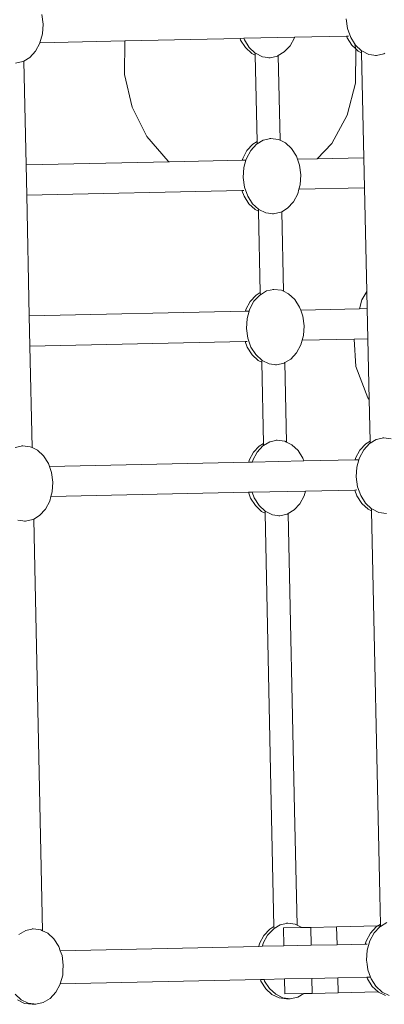
# Model space of a CAD drawing. Units: millimetres. Extents: x -4688 to 19295, y -8916 to 4070.
# Drawn here: x 10116 to 10372, y -3335 to -2644 of the extents above; entities that cross this region are included whole.
import ezdxf

# ---------------------------------------------------------------- set-up
doc = ezdxf.new("R2010")
doc.units = ezdxf.units.MM
doc.layers.get('0').update_dxf_attribs({"lineweight": 5})

msp = doc.modelspace()

# ---------------------------------------------------------------- linework, layer by layer
for p, q in [((10131.2, -2640.1), (10132.13, -2646.92)), ((10132.13, -2646.92), (10131.68, -2653.8)), ((10345.97, -2650.08), (10345.04, -2643.26)), ((10131.68, -2653.8), (10129.98, -2659.94)), ((10348.22, -2656.38), (10345.97, -2650.08)), ((10129.88, -2660.28), (10126.86, -2665.91)), ((10129.98, -2659.94), (10129.88, -2660.28)), ((10129.98, -2659.94), (10189.69, -2658.65)), ((10189.36, -2682.28), (10189.65, -2658.82)), ((10189.65, -2658.82), (10189.69, -2658.65)), ((10189.69, -2658.65), (10270.46, -2656.91)), ((10270.46, -2656.91), (10273.08, -2656.85)), ((10270.87, -2658.04), (10270.46, -2656.91)), ((10274.28, -2663.38), (10270.87, -2658.04)), ((10273.08, -2656.85), (10308.67, -2656.09)), ((10273.49, -2657.99), (10273.08, -2656.85)), ((10276.9, -2663.33), (10273.49, -2657.99)), ((10308.58, -2656.42), (10305.55, -2662.05)), ((10308.67, -2656.09), (10308.58, -2656.42)), ((10308.67, -2656.09), (10345.2, -2655.3)), ((10345.2, -2655.3), (10346.51, -2655.27)), ((10345.6, -2656.43), (10345.2, -2655.3)), ((10349.02, -2661.77), (10345.6, -2656.43)), ((10350.87, -2660.52), (10348.22, -2656.38)), ((10350.87, -2660.52), (10351.73, -2664.28)), ((10351.63, -2661.71), (10350.87, -2660.52)), ((10126.86, -2665.91), (10122.81, -2670.3)), ((10278.63, -2667.4), (10274.28, -2663.38)), ((10281.06, -2667.18), (10276.9, -2663.33)), ((10281.09, -2668.6), (10278.63, -2667.4)), ((10281.24, -2667.35), (10281.06, -2667.18)), ((10281.09, -2668.6), (10281.06, -2667.18)), ((10286.22, -2669.77), (10281.24, -2667.35)), ((10301.5, -2666.44), (10297.32, -2668.94)), ((10305.55, -2662.05), (10301.5, -2666.44)), ((10351.73, -2664.28), (10349.02, -2661.77)), ((10351.84, -2664.77), (10351.56, -2688.23)), ((10355.79, -2665.56), (10351.63, -2661.71)), ((10351.73, -2664.28), (10351.84, -2664.77)), ((10353.36, -2665.79), (10351.73, -2664.28)), ((10355.82, -2666.99), (10353.36, -2665.79)), ((10355.97, -2665.73), (10355.79, -2665.56)), ((10355.82, -2666.99), (10355.79, -2665.56)), ((10357.41, -2740.65), (10355.82, -2666.99)), ((10360.95, -2668.16), (10355.97, -2665.73)), ((10371.44, -2667.69), (10366.23, -2668.83)), ((10372.06, -2667.32), (10371.44, -2667.69)), ((10118.01, -2673.16), (10112.8, -2674.3)), ((10118.63, -2672.79), (10118.01, -2673.16)), ((10122.81, -2670.3), (10118.63, -2672.79)), ((10120.2, -2745.77), (10118.63, -2672.79)), ((10282.4, -2729.4), (10281.09, -2668.6)), ((10291.5, -2670.44), (10286.22, -2669.77)), ((10291.5, -2670.44), (10290.78, -2670.46)), ((10296.71, -2669.3), (10291.5, -2670.44)), ((10297.32, -2668.94), (10296.71, -2669.3)), ((10298.61, -2728.46), (10297.32, -2668.94)), ((10366.23, -2668.83), (10360.95, -2668.16)), ((10366.23, -2668.83), (10365.51, -2668.84)), ((10194.61, -2705.14), (10189.36, -2682.28)), ((10351.56, -2688.23), (10345.76, -2710.69)), ((10205.04, -2725.85), (10194.61, -2705.14)), ((10345.76, -2710.69), (10334.83, -2730.61)), ((10219.94, -2742.99), (10205.04, -2725.85)), ((10279.38, -2731.2), (10282.4, -2729.4)), ((10282.43, -2730.89), (10282.4, -2729.4)), ((10282.43, -2730.89), (10286.79, -2728.29)), ((10286.79, -2728.29), (10292.01, -2727.15)), ((10292.01, -2727.15), (10291.29, -2727.16)), ((10292.01, -2727.15), (10297.28, -2727.82)), ((10297.28, -2727.82), (10298.61, -2728.46)), ((10298.61, -2728.46), (10302.26, -2730.24)), ((10272.31, -2741.22), (10275.34, -2735.6)), ((10274.92, -2741.17), (10277.95, -2735.54)), ((10275.34, -2735.6), (10279.38, -2731.2)), ((10277.95, -2735.54), (10282, -2731.15)), ((10282, -2731.15), (10282.43, -2730.89)), ((10302.26, -2730.24), (10306.6, -2734.26)), ((10306.6, -2734.26), (10310.02, -2739.6)), ((10334.83, -2730.61), (10324.57, -2741.36)), ((10120.2, -2745.77), (10220.84, -2743.6)), ((10220.84, -2743.6), (10219.94, -2742.99)), ((10220.84, -2743.6), (10271.95, -2742.5)), ((10271.95, -2742.5), (10272.31, -2741.22)), ((10271.95, -2742.5), (10274.57, -2742.44)), ((10273.12, -2747.64), (10274.57, -2742.44)), ((10274.57, -2742.44), (10274.92, -2741.17)), ((10310.02, -2739.6), (10310.75, -2741.66)), ((10310.75, -2741.66), (10324.57, -2741.36)), ((10310.75, -2741.66), (10312.26, -2745.9)), ((10324.57, -2741.36), (10357.41, -2740.65)), ((10357.87, -2761.84), (10357.41, -2740.65)), ((10120.66, -2766.96), (10120.2, -2745.77)), ((10272.67, -2754.52), (10273.12, -2747.64)), ((10312.26, -2745.9), (10313.2, -2752.72)), ((10273.6, -2761.34), (10272.67, -2754.52)), ((10313.2, -2752.72), (10312.75, -2759.6)), ((10120.66, -2766.96), (10271.81, -2763.7)), ((10271.81, -2763.7), (10273.12, -2763.67)), ((10273.24, -2767.69), (10271.81, -2763.7)), ((10275.85, -2767.64), (10273.6, -2761.34)), ((10311.85, -2762.83), (10310.95, -2766.07)), ((10312.75, -2759.6), (10311.85, -2762.83)), ((10311.85, -2762.83), (10357.87, -2761.84)), ((10359.44, -2834.53), (10357.87, -2761.84)), ((10122.49, -2851.7), (10120.66, -2766.96)), ((10276.65, -2773.03), (10273.24, -2767.69)), ((10279.26, -2772.98), (10275.85, -2767.64)), ((10310.95, -2766.07), (10307.92, -2771.7)), ((10280.99, -2777.05), (10276.65, -2773.03)), ((10283.43, -2776.83), (10279.26, -2772.98)), ((10283.46, -2778.25), (10280.99, -2777.05)), ((10283.61, -2777), (10283.43, -2776.83)), ((10283.46, -2778.25), (10283.43, -2776.83)), ((10284.69, -2835.33), (10283.46, -2778.25)), ((10288.59, -2779.42), (10283.61, -2777)), ((10303.87, -2776.09), (10299.69, -2778.59)), ((10307.92, -2771.7), (10303.87, -2776.09)), ((10293.86, -2780.09), (10288.59, -2779.42)), ((10293.86, -2780.09), (10293.14, -2780.11)), ((10299.08, -2778.95), (10293.86, -2780.09)), ((10299.69, -2778.59), (10299.08, -2778.95)), ((10300.89, -2834.39), (10299.69, -2778.59)), ((10289.08, -2834.21), (10294.29, -2833.08)), ((10294.29, -2833.08), (10293.58, -2833.09)), ((10294.29, -2833.08), (10299.57, -2833.75)), ((10299.57, -2833.75), (10300.89, -2834.39)), ((10277.62, -2841.53), (10281.67, -2837.13)), ((10280.24, -2841.47), (10284.29, -2837.08)), ((10281.67, -2837.13), (10284.69, -2835.33)), ((10284.29, -2837.08), (10284.72, -2836.82)), ((10284.72, -2836.82), (10284.69, -2835.33)), ((10284.72, -2836.82), (10289.08, -2834.21)), ((10300.89, -2834.39), (10304.55, -2836.17)), ((10304.55, -2836.17), (10308.89, -2840.19)), ((10308.89, -2840.19), (10312.3, -2845.53)), ((10354.44, -2846.7), (10355.95, -2840.51)), ((10355.95, -2840.51), (10359.44, -2834.53)), ((10359.7, -2846.58), (10359.44, -2834.53)), ((10274.24, -2848.43), (10274.59, -2847.15)), ((10274.59, -2847.15), (10277.62, -2841.53)), ((10276.85, -2848.37), (10277.21, -2847.1)), ((10277.21, -2847.1), (10280.24, -2841.47)), ((10312.3, -2845.53), (10313.04, -2847.59)), ((10313.04, -2847.59), (10354.44, -2846.7)), ((10354.44, -2846.7), (10359.7, -2846.58)), ((10360.16, -2867.77), (10359.7, -2846.58)), ((10122.49, -2851.7), (10274.24, -2848.43)), ((10122.95, -2872.89), (10122.49, -2851.7)), ((10274.24, -2848.43), (10276.85, -2848.37)), ((10274.96, -2860.45), (10275.41, -2853.57)), ((10275.41, -2853.57), (10276.85, -2848.37)), ((10313.04, -2847.59), (10314.55, -2851.82)), ((10314.55, -2851.82), (10315.48, -2858.64)), ((10275.89, -2867.27), (10274.96, -2860.45)), ((10315.48, -2858.64), (10315.03, -2865.53)), ((10278.14, -2873.57), (10275.89, -2867.27)), ((10315.03, -2865.53), (10314.13, -2868.76)), ((10314.13, -2868.76), (10350.53, -2867.98)), ((10350.53, -2867.98), (10360.16, -2867.77)), ((10351.72, -2887.15), (10350.53, -2867.98)), ((10361.08, -2910.39), (10360.16, -2867.77)), ((10122.95, -2872.89), (10274.09, -2869.63)), ((10124.49, -2944.18), (10122.95, -2872.89)), ((10274.09, -2869.63), (10275.4, -2869.6)), ((10275.52, -2873.62), (10274.09, -2869.63)), ((10278.93, -2878.96), (10275.52, -2873.62)), ((10281.55, -2878.9), (10278.14, -2873.57)), ((10313.23, -2872), (10310.2, -2877.63)), ((10314.13, -2868.76), (10313.23, -2872)), ((10283.28, -2882.98), (10278.93, -2878.96)), ((10285.89, -2882.92), (10281.55, -2878.9)), ((10306.15, -2882.02), (10301.98, -2884.51)), ((10310.2, -2877.63), (10306.15, -2882.02)), ((10285.74, -2884.18), (10283.28, -2882.98)), ((10285.74, -2884.18), (10285.73, -2883.51)), ((10286.97, -2941.26), (10285.74, -2884.18)), ((10290.87, -2885.35), (10285.89, -2882.92)), ((10296.15, -2886.02), (10290.87, -2885.35)), ((10296.15, -2886.02), (10295.43, -2886.03)), ((10301.36, -2884.88), (10296.15, -2886.02)), ((10301.98, -2884.51), (10301.36, -2884.88)), ((10303.18, -2940.32), (10301.98, -2884.51)), ((10360.22, -2909.28), (10351.72, -2887.15)), ((10361.08, -2910.39), (10360.22, -2909.28)), ((10361.71, -2939.65), (10361.08, -2910.39)), ((10366.1, -2938.53), (10371.31, -2937.39)), ((10371.31, -2937.39), (10370.6, -2937.41)), ((10371.31, -2937.39), (10376.59, -2938.06)), ((10112.67, -2944), (10117.88, -2942.86)), ((10117.88, -2942.86), (10117.17, -2942.88)), ((10117.88, -2942.86), (10123.16, -2943.53)), ((10123.16, -2943.53), (10124.49, -2944.18)), ((10124.49, -2944.18), (10128.14, -2945.96)), ((10279.91, -2947.45), (10283.96, -2943.06)), ((10282.52, -2947.4), (10286.57, -2943)), ((10283.96, -2943.06), (10286.97, -2941.26)), ((10286.57, -2943), (10287.01, -2942.74)), ((10287.01, -2942.74), (10286.97, -2941.26)), ((10287.01, -2942.74), (10291.37, -2940.14)), ((10291.37, -2940.14), (10296.58, -2939.01)), ((10296.58, -2939.01), (10295.87, -2939.02)), ((10296.58, -2939.01), (10301.85, -2939.67)), ((10301.85, -2939.67), (10303.18, -2940.32)), ((10303.18, -2940.32), (10306.83, -2942.1)), ((10306.83, -2942.1), (10311.18, -2946.12)), ((10354.64, -2945.84), (10358.69, -2941.45)), ((10357.26, -2945.79), (10361.31, -2941.39)), ((10358.69, -2941.45), (10361.71, -2939.65)), ((10361.31, -2941.39), (10361.74, -2941.13)), ((10361.74, -2941.13), (10361.71, -2939.65)), ((10361.74, -2941.13), (10366.1, -2938.53)), ((10128.14, -2945.96), (10132.48, -2949.98)), ((10132.48, -2949.98), (10135.89, -2955.31)), ((10276.88, -2953.08), (10279.91, -2947.45)), ((10279.5, -2953.02), (10282.52, -2947.4)), ((10311.18, -2946.12), (10314.59, -2951.46)), ((10351.61, -2951.47), (10354.64, -2945.84)), ((10354.23, -2951.41), (10357.26, -2945.79)), ((10135.89, -2955.31), (10136.63, -2957.37)), ((10136.63, -2957.37), (10276.53, -2954.36)), ((10136.63, -2957.37), (10138.14, -2961.61)), ((10276.53, -2954.36), (10276.88, -2953.08)), ((10276.53, -2954.36), (10279.14, -2954.3)), ((10279.14, -2954.3), (10279.5, -2953.02)), ((10279.14, -2954.3), (10315.32, -2953.52)), ((10314.59, -2951.46), (10315.32, -2953.52)), ((10315.32, -2953.52), (10351.26, -2952.74)), ((10351.26, -2952.74), (10351.61, -2951.47)), ((10351.26, -2952.74), (10353.87, -2952.69)), ((10351.98, -2964.77), (10352.43, -2957.89)), ((10352.43, -2957.89), (10353.87, -2952.69)), ((10353.87, -2952.69), (10354.23, -2951.41)), ((10138.14, -2961.61), (10139.07, -2968.43)), ((10352.91, -2971.59), (10351.98, -2964.77)), ((10139.07, -2968.43), (10138.62, -2975.31)), ((10355.16, -2977.88), (10352.91, -2971.59)), ((10137.72, -2978.55), (10136.82, -2981.79)), ((10138.62, -2975.31), (10137.72, -2978.55)), ((10137.72, -2978.55), (10276.38, -2975.55)), ((10276.38, -2975.55), (10279, -2975.5)), ((10277.81, -2979.55), (10276.38, -2975.55)), ((10279, -2975.5), (10316.42, -2974.69)), ((10280.42, -2979.49), (10279, -2975.5)), ((10315.52, -2977.93), (10312.49, -2983.55)), ((10316.42, -2974.69), (10315.52, -2977.93)), ((10316.42, -2974.69), (10351.11, -2973.94)), ((10351.11, -2973.94), (10352.42, -2973.91)), ((10352.54, -2977.94), (10351.11, -2973.94)), ((10355.95, -2983.28), (10352.54, -2977.94)), ((10358.57, -2983.22), (10355.16, -2977.88)), ((10136.82, -2981.79), (10133.79, -2987.41)), ((10281.22, -2984.89), (10277.81, -2979.55)), ((10283.84, -2984.83), (10280.42, -2979.49)), ((10285.56, -2988.91), (10281.22, -2984.89)), ((10288, -2988.68), (10283.84, -2984.83)), ((10312.49, -2983.55), (10308.44, -2987.95)), ((10360.3, -2987.3), (10355.95, -2983.28)), ((10362.73, -2987.07), (10358.57, -2983.22)), ((10129.75, -2991.8), (10125.57, -2994.3)), ((10133.79, -2987.41), (10129.75, -2991.8)), ((10288.03, -2990.11), (10285.56, -2988.91)), ((10288.18, -2988.85), (10288, -2988.68)), ((10288.03, -2990.11), (10288, -2988.68)), ((10292.17, -3182.18), (10288.03, -2990.11)), ((10293.16, -2991.28), (10288.18, -2988.85)), ((10298.43, -2991.95), (10293.16, -2991.28)), ((10298.43, -2991.95), (10297.72, -2991.96)), ((10303.65, -2990.81), (10298.43, -2991.95)), ((10304.26, -2990.44), (10303.65, -2990.81)), ((10308.44, -2987.95), (10304.26, -2990.44)), ((10308.76, -3198.64), (10304.26, -2990.44)), ((10362.76, -2988.5), (10360.3, -2987.3)), ((10362.91, -2987.24), (10362.73, -2987.07)), ((10362.76, -2988.5), (10362.73, -2987.07)), ((10368.58, -3258.01), (10362.76, -2988.5)), ((10367.89, -2989.67), (10362.91, -2987.24)), ((10373.17, -2990.33), (10367.89, -2989.67)), ((10119.74, -2995.8), (10114.46, -2995.13)), ((10119.74, -2995.8), (10119.02, -2995.82)), ((10124.95, -2994.67), (10119.74, -2995.8)), ((10125.57, -2994.3), (10124.95, -2994.67)), ((10126.06, -3017.28), (10125.57, -2994.3)), ((10131.8, -3283.26), (10126.06, -3017.28)), ((10294.29, -3280.34), (10292.17, -3182.18)), ((10310.5, -3279.4), (10308.76, -3198.64)), ((10369.02, -3278.73), (10368.58, -3258.01)), ((10119.99, -3283.08), (10125.2, -3281.94)), ((10125.2, -3281.94), (10124.49, -3281.96)), ((10125.2, -3281.94), (10130.48, -3282.61)), ((10130.48, -3282.61), (10131.8, -3283.26)), ((10287.22, -3286.54), (10291.27, -3282.14)), ((10289.84, -3286.48), (10293.89, -3282.09)), ((10291.27, -3282.14), (10294.29, -3280.34)), ((10293.89, -3282.09), (10294.32, -3281.83)), ((10294.32, -3281.83), (10294.29, -3280.34)), ((10294.32, -3281.83), (10298.68, -3279.22)), ((10298.68, -3279.22), (10303.9, -3278.09)), ((10313.9, -3281.06), (10301, -3281.34)), ((10301, -3281.34), (10301.27, -3293.92)), ((10303.9, -3278.09), (10303.18, -3278.1)), ((10303.9, -3278.09), (10309.17, -3278.76)), ((10309.17, -3278.76), (10310.5, -3279.4)), ((10310.5, -3279.4), (10313.9, -3281.06)), ((10313.9, -3281.06), (10320.14, -3280.93)), ((10320.14, -3280.93), (10338.28, -3280.54)), ((10320.14, -3280.93), (10320.41, -3293.51)), ((10367.05, -3279.91), (10338.28, -3280.54)), ((10338.28, -3280.54), (10338.56, -3293.11)), ((10361.96, -3284.92), (10366.01, -3280.53)), ((10364.57, -3284.87), (10368.62, -3280.47)), ((10366.01, -3280.53), (10367.05, -3279.91)), ((10367.05, -3279.91), (10369.02, -3278.73)), ((10367.05, -3279.91), (10369.05, -3279.87)), ((10368.62, -3280.47), (10369.06, -3280.21)), ((10369.05, -3279.87), (10369.02, -3278.73)), ((10369.06, -3280.21), (10369.05, -3279.87)), ((10369.06, -3280.21), (10373.42, -3277.61)), ((10115.19, -3285.94), (10119.99, -3283.08)), ((10131.8, -3283.26), (10135.46, -3285.04)), ((10135.46, -3285.04), (10139.8, -3289.06)), ((10139.8, -3289.06), (10143.21, -3294.4)), ((10284.2, -3292.16), (10287.22, -3286.54)), ((10286.81, -3292.11), (10289.84, -3286.48)), ((10358.93, -3290.55), (10361.96, -3284.92)), ((10361.55, -3290.49), (10364.57, -3284.87)), ((10143.21, -3294.4), (10144.25, -3297.31)), ((10144.25, -3297.31), (10283.6, -3294.3)), ((10283.6, -3294.3), (10284.2, -3292.16)), ((10283.6, -3294.3), (10286.22, -3294.24)), ((10286.22, -3294.24), (10286.81, -3292.11)), ((10286.22, -3294.24), (10301.27, -3293.92)), ((10301.27, -3293.92), (10320.41, -3293.51)), ((10320.41, -3293.51), (10338.56, -3293.11)), ((10338.56, -3293.11), (10358.34, -3292.69)), ((10358.34, -3292.69), (10358.93, -3290.55)), ((10358.34, -3292.69), (10359.67, -3292.66)), ((10359.75, -3296.97), (10361.55, -3290.49)), ((10144.25, -3297.31), (10145.46, -3300.69)), ((10145.46, -3300.69), (10146.39, -3307.51)), ((10359.3, -3303.85), (10359.75, -3296.97)), ((10146.39, -3307.51), (10146.13, -3311.41)), ((10359.7, -3306.8), (10359.3, -3303.85)), ((10360.23, -3310.67), (10359.7, -3306.8)), ((10145.94, -3314.39), (10144.23, -3320.53)), ((10144.23, -3320.53), (10284.72, -3317.5)), ((10146.13, -3311.41), (10145.94, -3314.39)), ((10284.72, -3317.5), (10287.34, -3317.44)), ((10285.13, -3318.63), (10284.72, -3317.5)), ((10287.34, -3317.44), (10301.77, -3317.13)), ((10287.74, -3318.58), (10287.34, -3317.44)), ((10301.77, -3317.13), (10320.91, -3316.72)), ((10301.77, -3317.13), (10302, -3327.68)), ((10320.91, -3316.72), (10339.06, -3316.32)), ((10320.91, -3316.72), (10321.14, -3327.27)), ((10339.06, -3316.32), (10359.45, -3315.88)), ((10339.06, -3316.32), (10339.28, -3326.88)), ((10359.45, -3315.88), (10362.07, -3315.83)), ((10359.86, -3317.02), (10359.45, -3315.88)), ((10363.27, -3322.36), (10359.86, -3317.02)), ((10362.07, -3315.83), (10360.23, -3310.67)), ((10362.47, -3316.96), (10362.07, -3315.83)), ((10365.89, -3322.3), (10362.47, -3316.96)), ((10144.14, -3320.87), (10141.11, -3326.49)), ((10144.23, -3320.53), (10144.14, -3320.87)), ((10288.54, -3323.97), (10285.13, -3318.63)), ((10291.15, -3323.91), (10287.74, -3318.58)), ((10292.88, -3327.99), (10288.54, -3323.97)), ((10295.5, -3327.93), (10291.15, -3323.91)), ((10367.5, -3326.27), (10363.27, -3322.36)), ((10370.23, -3326.32), (10365.89, -3322.3)), ((10116.8, -3331.79), (10112.46, -3327.77)), ((10137.06, -3330.89), (10132.27, -3333.75)), ((10141.11, -3326.49), (10137.06, -3330.89)), ((10297.86, -3330.42), (10292.88, -3327.99)), ((10300.48, -3330.36), (10295.5, -3327.93)), ((10303.14, -3331.08), (10297.86, -3330.42)), ((10304.26, -3330.84), (10300.48, -3330.36)), ((10302, -3327.68), (10315.14, -3327.4)), ((10304.26, -3330.84), (10303.14, -3331.08)), ((10305.75, -3331.03), (10303.14, -3331.08)), ((10305.75, -3331.03), (10304.26, -3330.84)), ((10310.96, -3329.89), (10305.75, -3331.03)), ((10315.14, -3327.4), (10310.96, -3329.89)), ((10321.14, -3327.27), (10315.14, -3327.4)), ((10321.14, -3327.27), (10339.28, -3326.88)), ((10367.5, -3326.27), (10339.28, -3326.88)), ((10367.61, -3326.38), (10367.5, -3326.27)), ((10372.59, -3328.8), (10367.61, -3326.38)), ((10375.21, -3328.75), (10370.23, -3326.32)), ((10119.17, -3334.27), (10114.19, -3331.85)), ((10121.78, -3334.22), (10116.8, -3331.79)), ((10124.44, -3334.94), (10119.17, -3334.27)), ((10125.57, -3334.7), (10121.78, -3334.22)), ((10125.57, -3334.7), (10124.44, -3334.94)), ((10127.06, -3334.88), (10124.44, -3334.94)), ((10127.06, -3334.88), (10125.57, -3334.7)), ((10132.27, -3333.75), (10127.06, -3334.88))]:
    msp.add_line(p, q)

doc.saveas('drawing.dxf')
